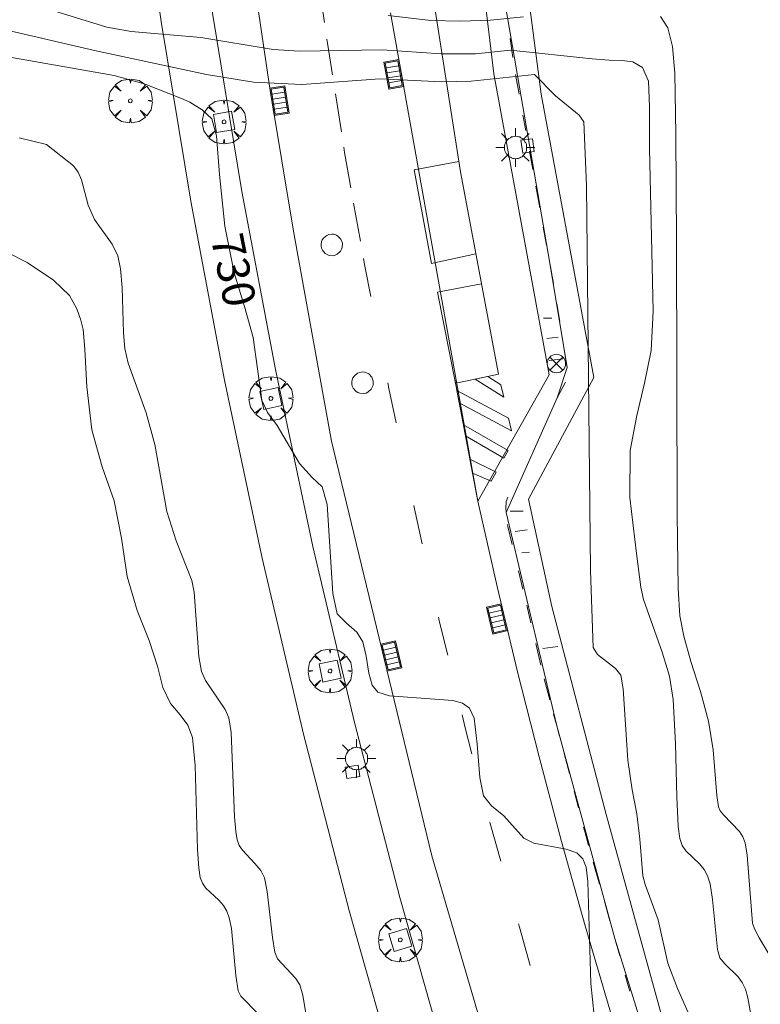
# Model space of a CAD drawing. Units: millimetres. Extents: x 424999 to 426003, y 4483999 to 4484501.
# Drawn here: x 425837 to 425877, y 4484380 to 4484434 of the extents above; entities that cross this region are included whole.
import ezdxf

# ---------------------------------------------------------------- set-up
doc = ezdxf.new("R2010")
doc.units = ezdxf.units.MM
doc.header["$MEASUREMENT"] = 0
doc.layers.get('0').update_dxf_attribs({"lineweight": 9})
for name, color, linetype, lineweight in [('1', 7, 'Continuous', 9), ('f030119l_viaciclista', 92, 'Continuous', 9), ('f031026l_pinturavial', 253, 'Continuous', 9), ('f050002l_curvanivel_cgn', 23, 'Continuous', 9), ('f050002l_curvanivel_mae', 213, 'Continuous', 9), ('f061013p_arbol', 91, 'Continuous', 9), ('f070058l_elementoconstruido_bordillo', 30, 'Continuous', 9), ('f081039p_poste', 7, 'Continuous', 9), ('f081046p_alcorque', 34, 'Continuous', 9), ('f081051p_bolardo', 7, 'Continuous', 9), ('f081055p_farola', 7, 'Continuous', 9), ('f081058p_imbornal', 7, 'Continuous', 9), ('f081065p_registro_circular', 7, 'Continuous', 9), ('f081065s_registro_cuadrado', 7, 'Continuous', 9)]:
    doc.layers.add(name, color=color, linetype=linetype, lineweight=lineweight)
doc.styles.get("Standard").update_dxf_attribs({"font": 'arial.ttf'})

# ---------------------------------------------------------------- blocks, each defined once
blk = doc.blocks.new('arbol')
at = {"color": 0, "linetype": 'Continuous', "lineweight": 0, "flags": 128}
for points in [[(0.96, 0.012), (1.2, 0.036), (1.128, 0.468), (0.888, 0.804), (0.528, 0.528), (0.816, 0.876), (0.48, 1.104), (0.048, 1.176), (0.012, 0.96), (-0.048, 1.176), (-0.48, 1.104), (-0.816, 0.876), (-0.504, 0.528), (-0.864, 0.804), (-1.104, 0.468), (-1.188, 0.036), (-0.936, 0.012)], [(-0.936, 0.012), (-1.188, -0.048), (-1.104, -0.48), (-0.864, -0.804), (-0.504, -0.504), (-0.816, -0.876), (-0.48, -1.116)], [(-0.48, -1.116), (-0.048, -1.188), (0.012, -0.936), (0.048, -1.188), (0.48, -1.116), (0.816, -0.876), (0.528, -0.504), (0.888, -0.804), (1.128, -0.48), (1.2, -0.048), (0.96, 0.012)]]:
    blk.add_lwpolyline(points, dxfattribs=at)
at = {"color": 0, "linetype": 'Continuous', "lineweight": 0, "extrusion": (0, 0, -1)}
for start, end in [(180.0229, 7.5946), (7.2233, 180.0229)]:
    blk.add_arc((0, 0), 0.104, start, end, dxfattribs=at)
blk = doc.blocks.new('poste')
at = {"layer": 'f081039p_poste'}
for p, q in [((-0.354, 0.354), (0.354, -0.354)), ((-0.354, -0.354), (0.354, 0.354))]:
    blk.add_line(p, q, dxfattribs=at)
blk.add_circle((0, 0), 0.5, dxfattribs=at)
blk = doc.blocks.new('alcorque')
at = {"layer": 'f081046p_alcorque'}
blk.add_lwpolyline([(-0.5, -0.5), (0.5, -0.5), (0.5, 0.5), (-0.5, 0.5)], close=True, dxfattribs=at)
blk = doc.blocks.new('farola')
at = {"layer": '1'}
for points in [[(-0.75, 0.75, 0), (-0.42, 0.42, 0)], [(0.01, 0.61, 0), (0.09, 0.6, 0), (0.16, 0.58, 0), (0.24, 0.57, 0), (0.3, 0.52, 0), (0.37, 0.49, 0), (0.43, 0.43, 0), (0.48, 0.39, 0), (0.52, 0.31, 0), (0.57, 0.25, 0), (0.6, 0.18, 0), (0.61, 0.1, 0), (0.61, 0.03, 0), (0.61, -0.03, 0), (0.61, -0.11, 0), (0.6, -0.18, 0), (0.57, -0.26, 0), (0.52, -0.32, 0), (0.48, -0.39, 0), (0.43, -0.44, 0), (0.37, -0.5, 0), (0.3, -0.53, 0), (0.24, -0.57, 0), (0.16, -0.59, 0), (0.09, -0.6, 0), (0, -0.62, 0), (-0.06, -0.6, 0), (-0.14, -0.59, 0), (-0.21, -0.57, 0), (-0.27, -0.53, 0), (-0.35, -0.5, 0), (-0.41, -0.44, 0), (-0.45, -0.39, 0), (-0.5, -0.32, 0), (-0.54, -0.26, 0), (-0.57, -0.18, 0), (-0.59, -0.11, 0), (-0.59, -0.03, 0), (-0.59, 0.03, 0), (-0.59, 0.1, 0), (-0.57, 0.18, 0), (-0.54, 0.25, 0), (-0.5, 0.31, 0), (-0.45, 0.39, 0), (-0.41, 0.43, 0), (-0.35, 0.49, 0), (-0.27, 0.52, 0), (-0.21, 0.57, 0), (-0.14, 0.58, 0), (-0.06, 0.6, 0), (0.01, 0.61, 0)], [(0, 1.05, 0), (0, 0.6, 0)], [(0.75, 0.75, 0), (0.43, 0.43, 0)], [(-1.05, 0, 0), (-0.59, 0, 0)], [(1.05, 0, 0), (0.61, 0, 0)], [(-0.75, -0.74, 0), (-0.42, -0.41, 0)], [(0.75, -0.75, 0), (0.43, -0.44, 0)], [(0, -1.05, 0), (0, -0.62, 0)]]:
    blk.add_polyline3d(points, dxfattribs=at)
blk = doc.blocks.new('B129')
at = {"layer": 'f081065p_registro_circular'}
for points in [[(0, 0.591, 0), (0.102, 0.575, 0), (0.22, 0.543, 0), (0.331, 0.48, 0), (0.496, 0.307, 0), (0.575, 0.094, 0), (0.567, -0.134, 0), (0.528, -0.236, 0), (0.472, -0.346, 0), (0.291, -0.496, 0), (0.189, -0.559, 0), (0.071, -0.583, 0), (-0.142, -0.567, 0), (-0.26, -0.52, 0), (-0.354, -0.465, 0), (-0.512, -0.283, 0), (-0.559, -0.181, 0), (-0.583, -0.063, 0), (-0.583, 0.047, 0), (-0.559, 0.165, 0), (-0.52, 0.268, 0), (-0.449, 0.362, 0), (-0.276, 0.52, 0), (-0.157, 0.567, 0), (0, 0.591, 0)], [(0, 0.008, 0), (0, 0, 0), (0, 0.008, 0)]]:
    blk.add_polyline3d(points, dxfattribs=at)
blk = doc.blocks.new('imbornal_izq')
at = {"layer": 'f081051p_bolardo'}
h = blk.add_hatch(color=256, dxfattribs=at)
h.dxf.hatch_style = 1
h.paths.add_polyline_path([(0, 0), (0, -0.821), (1.499, -0.821), (1.499, 0)])
h.paths.add_polyline_path([(1.434, -0.065), (1.434, -0.756), (0.065, -0.756), (0.065, -0.065)], flags=16)
for p, q in [((0, 0), (1.499, 0)), ((0, -0.821), (0, 0)), ((1.499, 0), (1.499, -0.821)), ((1.499, -0.821), (0, -0.821))]:
    blk.add_line(p, q, dxfattribs=at)
blk.add_lwpolyline([(0.065, -0.065), (1.434, -0.065), (1.434, -0.756), (0.065, -0.756)], close=True, dxfattribs=at)
for points in [[(0.339, -0.065), (0.339, -0.756)], [(0.612, -0.065), (0.612, -0.756)], [(0.886, -0.065), (0.886, -0.756)], [(1.16, -0.065), (1.16, -0.756)]]:
    blk.add_lwpolyline(points, dxfattribs=at)
for p in [(0.339, -0.065), (0.612, -0.065), (0.886, -0.065), (1.16, -0.065)]:
    blk.add_point(p, dxfattribs=at)

msp = doc.modelspace()

# ---------------------------------------------------------------- linework, layer by layer
at = {"layer": 'f030119l_viaciclista'}
msp.add_polyline3d([(425895.16, 4484317.442, 730.833), (425883.032, 4484344.512, 730.505), (425878.258, 4484356.991, 730.253), (425875.445, 4484364.842, 730.22), (425869.525, 4484383.924, 729.932), (425866.381, 4484395.44, 729.878), (425863.643, 4484407.003, 729.653), (425866.411, 4484413.223, 729.728), (425866.938, 4484414.856, 729.645), (425866.002, 4484420.505, 729.557), (425863.526, 4484434.882, 729.371), (425862.235, 4484444.165, 729.301), (425860.541, 4484459.71, 729.652), (425859.639, 4484471.944, 729.69), (425859.381, 4484475.981, 729.753), (425859.247, 4484478.071, 729.785), (425859.085, 4484479.292, 729.806), (425858.448, 4484479.842, 729.827), (425855.212, 4484482.442, 729.924), (425854.092, 4484484.196, 729.974), (425853.777, 4484500, 730.212)], dxfattribs=at)
at = {"layer": 'f031026l_pinturavial'}
for p, q in [((425853.798, 4484433.547, 729.179), (425853.48, 4484435.656, 729.153)), ((425864.004, 4484431.655, 729.419), (425863.851, 4484432.688, 729.403)), ((425864.345, 4484429.658, 729.445), (425864.149, 4484430.738, 729.432)), ((425854.72, 4484427.618, 729.254), (425854.395, 4484429.691, 729.228)), ((425864.701, 4484427.693, 729.469), (425864.55, 4484428.523, 729.459)), ((425865.082, 4484425.586, 729.495), (425864.903, 4484426.573, 729.483)), ((425865.457, 4484423.515, 729.52), (425865.247, 4484424.674, 729.506)), ((425855.752, 4484421.71, 729.326), (425855.384, 4484423.766, 729.301)), ((425865.825, 4484421.484, 729.545), (425865.647, 4484422.466, 729.533)), ((425866.202, 4484419.404, 729.571), (425866.002, 4484420.505, 729.557)), ((425866.543, 4484417.341, 729.603), (425866.388, 4484418.314, 729.586)), ((425865.669, 4484417.527, 729.597), (425866.122, 4484417.533, 729.597)), ((425865.838, 4484416.43, 729.629), (425866.463, 4484416.495, 729.629)), ((425866.938, 4484414.856, 729.645), (425866.787, 4484415.808, 729.629)), ((425865.97, 4484415.243, 729.629), (425866.707, 4484415.32, 729.629)), ((425860.858, 4484414.213, 729.503), (425862.096, 4484407.71, 729.503)), ((425866.411, 4484413.223, 729.728), (425866.859, 4484414.067, 729.673)), ((425863.865, 4484407.083, 729.653), (425864.562, 4484407.082, 729.653)), ((425864.122, 4484405.967, 729.653), (425864.773, 4484406.065, 729.653)), ((425864.499, 4484404.817, 729.693), (425864.914, 4484404.862, 729.693)), ((425864.546, 4484402.846, 729.746), (425864.309, 4484403.838, 729.719)), ((425864.981, 4484401.024, 729.796), (425864.754, 4484401.976, 729.77)), ((425865.526, 4484398.74, 729.859), (425865.249, 4484399.902, 729.827)), ((425865.629, 4484399.629, 729.834), (425866.432, 4484399.739, 729.834)), ((425866.006, 4484396.858, 729.878), (425865.707, 4484397.985, 729.878)), ((425867.065, 4484392.86, 729.878), (425866.777, 4484393.946, 729.878)), ((425867.558, 4484390.998, 729.878), (425867.317, 4484391.907, 729.878)), ((425868.697, 4484386.87, 729.904), (425868.362, 4484388.063, 729.894)), ((425869.257, 4484384.879, 729.923), (425868.977, 4484385.875, 729.914)), ((425869.79, 4484382.983, 729.94), (425869.525, 4484383.924, 729.932))]:
    msp.add_line(p, q, dxfattribs=at)
for points in [[(425854.235, 4484430.716, 729.215), (425853.966, 4484432.428, 729.193), (425853.934, 4484432.642, 729.19)], [(425855.238, 4484424.585, 729.291), (425854.895, 4484426.506, 729.268), (425854.848, 4484426.801, 729.264)], [(425862.001, 4484421.02, 729.353), (425859.593, 4484420.499, 729.353), (425858.658, 4484425.571, 729.353), (425861.082, 4484426.027, 729.347)], [(425856.316, 4484418.707, 729.38), (425855.994, 4484420.354, 729.343), (425855.923, 4484420.755, 729.338)], [(425862.305, 4484419.393, 729.503), (425859.924, 4484418.938, 729.503), (425860.898, 4484414.01, 729.503), (425861.095, 4484414.051, 729.503)], [(425857.684, 4484411.863, 729.493), (425857.291, 4484413.716, 729.493), (425857.229, 4484414.034, 729.486)], [(425861.966, 4484414.232, 729.503), (425862.645, 4484414.373, 729.353), (425863.356, 4484413.918, 729.353), (425863.51, 4484413.256, 729.353), (425861.966, 4484414.232, 729.503)], [(425863.775, 4484412.118, 729.353), (425863.937, 4484411.423, 729.728), (425861.099, 4484412.949, 729.503), (425860.974, 4484413.607, 729.503), (425863.775, 4484412.118, 729.353)], [(425861.441, 4484411.15, 729.503), (425861.327, 4484411.749, 729.503), (425863.749, 4484410.367, 729.653), (425863.518, 4484409.949, 729.653), (425861.441, 4484411.15, 729.503)], [(425861.682, 4484409.888, 729.503), (425863.099, 4484409.193, 729.653), (425862.825, 4484408.696, 729.503), (425861.824, 4484409.138, 729.503), (425861.682, 4484409.888, 729.503)], [(425863.643, 4484407.003, 729.653), (425863.617, 4484407.218, 729.653), (425863.637, 4484407.591, 729.653), (425863.729, 4484407.84, 729.653)], [(425859.097, 4484405.3, 729.54), (425858.674, 4484407.203, 729.493), (425858.634, 4484407.389, 729.493)], [(425863.97, 4484405.261, 729.68), (425863.736, 4484406.241, 729.653), (425863.722, 4484406.359, 729.653)], [(425860.475, 4484399.266, 729.667), (425860.023, 4484401.135, 729.643), (425859.978, 4484401.34, 729.638)], [(425861.792, 4484393.932, 729.738), (425861.425, 4484395.336, 729.718), (425861.256, 4484396.034, 729.709)], [(425866.529, 4484394.883, 729.878), (425866.381, 4484395.44, 729.878), (425866.213, 4484396.077, 729.878)], [(425863.353, 4484388.121, 729.82), (425862.781, 4484390.153, 729.793), (425862.761, 4484390.231, 729.792)], [(425868.108, 4484388.968, 729.885), (425867.895, 4484389.725, 729.878), (425867.832, 4484389.962, 729.878)], [(425864.946, 4484382.464, 729.917), (425864.361, 4484384.537, 729.868), (425864.311, 4484384.712, 729.866)], [(425870.335, 4484381.073, 729.961), (425870.192, 4484381.551, 729.953), (425870.085, 4484381.932, 729.95)]]:
    msp.add_polyline3d(points, dxfattribs=at)
at = {"layer": 'f050002l_curvanivel_cgn'}
for points in [[(425877.07, 4484378.797, 728), (425876.737, 4484380.7, 728), (425876.598, 4484381.176, 728), (425876.429, 4484381.541, 728), (425876.208, 4484381.849, 728), (425875.47, 4484382.568, 728), (425875.219, 4484382.867, 728), (425875.086, 4484383.323, 728), (425874.825, 4484386.027, 728), (425874.695, 4484386.891, 728), (425874.55, 4484387.317, 728), (425874.369, 4484387.653, 728), (425874.111, 4484387.967, 728), (425873.366, 4484388.68, 728), (425873.17, 4484388.954, 728), (425873.056, 4484389.341, 728), (425872.965, 4484389.995, 728), (425872.886, 4484391.595, 728), (425872.809, 4484394.462, 728), (425872.684, 4484396.879, 728), (425872.482, 4484398.144, 728), (425872.085, 4484399.437, 728), (425871.083, 4484402.285, 728), (425870.938, 4484402.956, 728), (425870.693, 4484404.772, 728), (425870.345, 4484407.811, 728), (425870.35, 4484410.365, 728), (425870.715, 4484412.258, 728), (425871.126, 4484414.006, 728), (425871.488, 4484415.773, 728), (425871.612, 4484417.911, 728), (425871.408, 4484426.741, 728), (425871.407, 4484428.977, 728), (425871.347, 4484430.365, 728), (425871.017, 4484431.118, 728), (425870.503, 4484431.414, 728), (425869.931, 4484431.494, 728), (425869.226, 4484431.499, 728), (425868.305, 4484431.582, 728), (425863.879, 4484432.044, 728), (425861.976, 4484431.858, 728), (425860.117, 4484431.843, 728), (425856.921, 4484432.061, 728), (425852.456, 4484432.002, 728), (425851.03, 4484432.089, 728), (425847.114, 4484432.738, 728), (425843.337, 4484433.07, 728), (425842.025, 4484433.29, 728), (425836.755, 4484434.937, 728)], [(425864.58, 4484433.859, 727), (425862.786, 4484433.674, 727), (425861.172, 4484433.618, 727), (425859.559, 4484433.662, 727), (425857.258, 4484433.921, 727)], [(425878.255, 4484382.429, 727), (425877.341, 4484383.96, 727), (425877.083, 4484384.446, 727), (425876.982, 4484384.761, 727), (425876.694, 4484388.434, 727), (425876.591, 4484389.102, 727), (425876.467, 4484389.438, 727), (425876.277, 4484389.723, 727), (425875.41, 4484390.628, 727), (425875.235, 4484390.844, 727), (425875.139, 4484391.064, 727), (425875.054, 4484391.664, 727), (425874.852, 4484394.147, 727), (425874.592, 4484395.691, 727), (425874.17, 4484397.304, 727), (425873.646, 4484398.924, 727), (425873.263, 4484400.301, 727), (425873.044, 4484401.407, 727), (425872.961, 4484402.892, 727), (425872.911, 4484406.909, 727), (425872.873, 4484421.706, 727), (425872.835, 4484427.501, 727), (425872.77, 4484430.804, 727), (425872.647, 4484432.247, 727), (425872.393, 4484433.253, 727), (425872.005, 4484433.874, 727)], [(425873.556, 4484379.79, 729), (425872.917, 4484381.222, 729), (425872.399, 4484382.593, 729), (425871.865, 4484384.937, 729), (425871.162, 4484386.843, 729), (425871.036, 4484387.324, 729), (425870.882, 4484389.3, 729), (425870.724, 4484390.682, 729), (425870.461, 4484391.978, 729), (425870.226, 4484393.584, 729), (425869.983, 4484397.447, 729), (425869.845, 4484398.188, 729), (425869.561, 4484398.55, 729), (425868.595, 4484399.318, 729), (425868.351, 4484399.693, 729), (425868.217, 4484403.851, 729), (425867.994, 4484424.726, 729), (425867.856, 4484428.162, 729), (425867.589, 4484428.522, 729), (425866.32, 4484429.568, 729), (425865.181, 4484430.74, 729), (425861.742, 4484430.364, 729), (425860.159, 4484430.339, 729), (425856.806, 4484430.498, 729), (425852.577, 4484430.188, 729), (425849.969, 4484430.312, 729), (425847.419, 4484430.732, 729), (425841.346, 4484432.029, 729), (425834.655, 4484433.592, 729)], [(425852.79, 4484379.854, 732), (425852.639, 4484380.861, 732), (425852.472, 4484381.413, 732), (425852.229, 4484381.778, 732), (425851.264, 4484382.821, 732), (425851.123, 4484383.18, 732), (425850.998, 4484383.983, 732), (425850.706, 4484386.478, 732), (425850.551, 4484387.212, 732), (425850.351, 4484387.615, 732), (425850.041, 4484387.991, 732), (425849.356, 4484388.7, 732), (425849.179, 4484388.959, 732), (425849.08, 4484389.26, 732), (425849, 4484389.729, 732), (425848.934, 4484390.522, 732), (425848.751, 4484395.091, 732), (425848.633, 4484395.88, 732), (425848.428, 4484396.336, 732), (425847.354, 4484397.897, 732), (425847.141, 4484398.397, 732), (425847.001, 4484399.196, 732), (425846.755, 4484402.683, 732), (425846.615, 4484403.312, 732), (425845.768, 4484405.469, 732), (425845.264, 4484407.06, 732), (425844.614, 4484410.679, 732), (425844.152, 4484412.408, 732), (425843.172, 4484415.095, 732), (425842.985, 4484415.892, 732), (425842.918, 4484416.73, 732), (425842.84, 4484419.191, 732), (425842.764, 4484420.208, 732), (425842.616, 4484420.916, 732), (425842.312, 4484421.534, 732), (425841.348, 4484422.877, 732), (425841.015, 4484423.657, 732), (425840.638, 4484425.025, 732), (425840.463, 4484425.435, 732), (425840.206, 4484425.792, 732), (425838.746, 4484426.943, 732), (425837.267, 4484427.299, 732)], [(425850.22, 4484379.846, 733), (425849.269, 4484380.797, 733), (425849.13, 4484381.086, 733), (425849.012, 4484381.912, 733), (425848.772, 4484384.46, 733), (425848.651, 4484385.043, 733), (425848.508, 4484385.407, 733), (425848.334, 4484385.702, 733), (425848.082, 4484385.996, 733), (425847.387, 4484386.657, 733), (425847.19, 4484386.915, 733), (425847.081, 4484387.225, 733), (425846.992, 4484387.747, 733), (425846.921, 4484388.752, 733), (425846.797, 4484393.288, 733), (425846.65, 4484394.817, 733), (425846.404, 4484395.473, 733), (425845.998, 4484396.047, 733), (425845.467, 4484396.657, 733), (425845.054, 4484397.527, 733), (425844.767, 4484398.686, 733), (425844.318, 4484400.076, 733), (425843.661, 4484401.685, 733), (425843.127, 4484403.529, 733), (425842.819, 4484405.606, 733), (425842.416, 4484407.635, 733), (425841.769, 4484409.485, 733), (425841.202, 4484411.474, 733), (425840.936, 4484413.819, 733), (425840.826, 4484415.852, 733), (425840.728, 4484416.911, 733), (425840.604, 4484417.43, 733), (425840.402, 4484418.039, 733), (425839.997, 4484418.751, 733), (425839.135, 4484419.581, 733), (425837.705, 4484420.548, 733), (425835.412, 4484421.705, 733)]]:
    msp.add_polyline3d(points, dxfattribs=at)
at = {"layer": 'f050002l_curvanivel_mae'}
msp.add_polyline3d([(425868.402, 4484379.758, 730), (425868.226, 4484381.483, 730), (425868.07, 4484387.006, 730), (425867.972, 4484387.779, 730), (425867.791, 4484388.241, 730), (425867.465, 4484388.566, 730), (425866.895, 4484388.766, 730), (425865.149, 4484389.08, 730), (425864.606, 4484389.355, 730), (425863.509, 4484390.561, 730), (425862.854, 4484391.107, 730), (425862.419, 4484391.65, 730), (425862.217, 4484392.651, 730), (425862.068, 4484394.458, 730), (425861.902, 4484395.866, 730), (425861.659, 4484396.408, 730), (425861.275, 4484396.668, 730), (425860.762, 4484396.809, 730), (425857.33, 4484397.07, 730), (425856.695, 4484397.277, 730), (425856.393, 4484397.643, 730), (425856.21, 4484398.29, 730), (425856.061, 4484399.215, 730), (425855.888, 4484399.997, 730), (425855.559, 4484400.511, 730), (425854.995, 4484401, 730), (425854.493, 4484401.511, 730), (425854.252, 4484402.613, 730), (425853.944, 4484407.432, 730), (425853.671, 4484408.384, 730), (425853.136, 4484408.902, 730), (425852.46, 4484409.662, 730), (425851.244, 4484411.722, 730), (425850.727, 4484412.421, 730), (425850.42, 4484413.086, 730), (425849.934, 4484416.478, 730), (425849.478, 4484418.156, 730), (425848.913, 4484419.993, 730), (425848.413, 4484422.507, 730), (425848.124, 4484425.317, 730), (425847.957, 4484427.413, 730), (425847.704, 4484428.337, 730), (425847.184, 4484428.824, 730), (425846.516, 4484429.228, 730), (425846.062, 4484429.427, 730), (425844.087, 4484430.215, 730), (425842.415, 4484430.68, 730), (425835.715, 4484431.856, 730)], dxfattribs=at)
at = {"layer": 'f070058l_elementoconstruido_bordillo'}
for points in [[(425900.152, 4484310.516, 731.11), (425899.855, 4484310.932, 731.25), (425892.314, 4484326.474, 732.93), (425885.812, 4484341.367, 733.76), (425881.513, 4484352.279, 733.67), (425878.668, 4484359.885, 733.73), (425872.768, 4484377.152, 733.71), (425869.064, 4484390.644, 733.59), (425866.107, 4484401.913, 733.44), (425864.85, 4484407.733, 733.5), (425868.389, 4484414.32, 732.82), (425865.545, 4484429.67, 730.04), (425864.619, 4484436.746, 726.2), (425862.912, 4484451.56, 723.94), (425861.92, 4484459.43, 725.82), (425861.259, 4484467.174, 727.03), (425860.465, 4484480.071, 729.54), (425855.636, 4484483.576, 731.1), (425855.158, 4484500, 731.146)], [(425875.181, 4484335.781, 733.98), (425872.459, 4484342.498, 733.94), (425869.85, 4484349.26, 733.93), (425867.353, 4484356.065, 733.88), (425864.971, 4484362.91, 733.85), (425862.704, 4484369.794, 733.79), (425860.552, 4484376.715, 733.64), (425857.879, 4484386.143, 733.57), (425855.421, 4484395.628, 733.44), (425853.177, 4484405.167, 733.47), (425851.148, 4484414.754, 733.4), (425849.336, 4484424.385, 732.43), (425847.742, 4484434.053, 727.88), (425846.82, 4484440.623, 725.45), (425846.002, 4484447.206, 722.61), (425845.29, 4484453.802, 725.16), (425844.684, 4484460.408, 727.17), (425844.184, 4484467.022, 728.33), (425843.79, 4484473.644, 731.28), (425846.197, 4484473.943, 731.3), (425846.178, 4484474.199, 731.3)], [(425911.061, 4484262.224, 732.31), (425905.788, 4484276.373, 732.49), (425902.824, 4484283.076, 732.24), (425894.678, 4484300.616, 731.56), (425893.151, 4484303.715, 731.39), (425885.294, 4484319.254, 733.08), (425874.897, 4484342.542, 734.01), (425868.295, 4484360.853, 733.84), (425862.749, 4484377.725, 733.58), (425859.616, 4484388.404, 733.62), (425854.192, 4484410.863, 733.45), (425852.129, 4484422.252, 733.24), (425850.859, 4484429.87, 729.51), (425849.569, 4484438.679, 726.15), (425847.948, 4484452.554, 724.41), (425847.091, 4484463.928, 727.72), (425846.178, 4484474.199, 731.3)], [(425862.101, 4484407.614, 733.45), (425865.966, 4484414.456, 733.13), (425862.983, 4484430.761, 728.81), (425859.026, 4484463.714, 726.68), (425856.087, 4484465.719, 727.52), (425853.646, 4484467.384, 728.06)], [(425856.233, 4484465.131, 729.353), (425856.812, 4484457.739, 729.203), (425857.708, 4484449.389, 729.203), (425859.208, 4484438.037, 729.203), (425861.169, 4484425.465, 729.353), (425863.222, 4484414.493, 729.353), (425861.095, 4484414.051, 729.503)], [(425872.595, 4484334.644, 734.04), (425869.841, 4484341.438, 733.74), (425867.215, 4484348.243, 733.92), (425864.702, 4484355.092, 733.84), (425862.304, 4484361.982, 733.85), (425860.021, 4484368.911, 733.62), (425857.855, 4484375.877, 733.72), (425855.162, 4484385.373, 733.57), (425852.687, 4484394.92, 733.51), (425850.428, 4484404.52, 733.56), (425848.385, 4484414.17, 733.45), (425846.561, 4484423.862, 732.47), (425844.956, 4484433.594, 728.08), (425844.023, 4484440.23, 725.09)], [(425885.827, 4484334.611, 733.54), (425883.94, 4484339.049, 733.77), (425882.099, 4484343.507, 733.76), (425880.304, 4484347.983, 733.9), (425878.556, 4484352.479, 733.82), (425876.855, 4484356.992, 733.86), (425875.486, 4484360.8, 733.78), (425874.157, 4484364.623, 733.83), (425872.869, 4484368.46, 733.74), (425871.623, 4484372.311, 733.72), (425870.418, 4484376.174, 733.71), (425869.254, 4484380.051, 733.6), (425867.923, 4484384.608, 733.59), (425866.648, 4484389.18, 733.42), (425865.427, 4484393.768, 733.54), (425864.263, 4484398.37, 733.61), (425863.154, 4484402.985, 733.58), (425862.101, 4484407.614, 733.45), (425857.379, 4484434.075, 726.55)]]:
    msp.add_polyline3d(points, dxfattribs=at)
at = {"layer": 'f081065s_registro_cuadrado'}
for points in [[(425864.543, 4484426.47, 733.204), (425864.444, 4484427.167, 729.074), (425865.06, 4484427.253, 729.074), (425865.158, 4484426.556, 733.204)], [(425854.916, 4484393.211, 733.543), (425855.629, 4484393.322, 733.543), (425855.726, 4484392.697, 733.543), (425855.014, 4484392.586, 733.543)]]:
    msp.add_polyline3d(points, close=True, dxfattribs=at)

# ---------------------------------------------------------------- block references
at = {"layer": 'f061013p_arbol'}
for p in [(425843.29, 4484429.304, 25.9), (425848.366, 4484428.164, 27.05), (425850.904, 4484413.18, 27.12), (425854.104, 4484398.415, 27.19), (425857.911, 4484383.846, 27.28)]:
    msp.add_blockref('arbol', p, dxfattribs=at)
at = {"layer": 'f081039p_poste'}
msp.add_blockref('poste', (425866.364, 4484415.072, 733.438), dxfattribs=at)
at = {"layer": 'f081046p_alcorque'}
for p, rotation in [((425848.366, 4484428.164, 729.727), 100.118876193), ((425850.904, 4484413.18, 733.338), 101.955277216), ((425854.104, 4484398.415, 733.492), 282.3925897738999), ((425857.911, 4484383.846, 733.516), 286.6900299793)]:
    msp.add_blockref('alcorque', p, dxfattribs=dict(at, rotation=rotation))
at = {"layer": 'f081055p_farola'}
for p in [(425864.142, 4484426.779, 733.204), (425855.529, 4484393.674, 733.543)]:
    msp.add_blockref('farola', p, dxfattribs=at)
at = {"layer": 'f081058p_imbornal'}
for p, rotation in [((425857.829, 4484431.551, 727.4), 280.1172693366374), ((425851.086, 4484428.504, 729.817), 99.46394818355799), ((425863.376, 4484402.06, 733.591), 283.5094973264874), ((425857.202, 4484398.403, 733.539), 103.57711992832)]:
    msp.add_blockref('imbornal_izq', p, dxfattribs=dict(at, rotation=rotation))
at = {"layer": 'f081065p_registro_circular'}
for p in [(425854.202, 4484421.498, 733.263), (425855.867, 4484414.026, 733.439)]:
    msp.add_blockref('B129', p, dxfattribs=at)

# ---------------------------------------------------------------- texts
at = {"layer": 'f050002l_curvanivel_mae', "insert": (425848.885, 4484420.136, 730), "char_height": 1.75, "width": 5.25, "attachment_point": 5, "rotation": 281.252}
msp.add_mtext('{\\fRoman|b1|i0;730}', dxfattribs=at)

doc.saveas('drawing.dxf')
